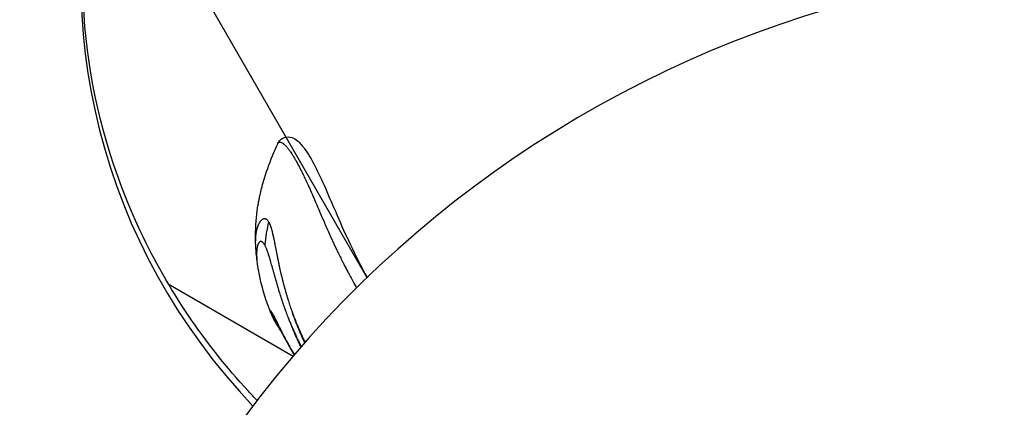
# Model space of a CAD drawing. Units: millimetres. Extents: x -17767 to 14533, y -15884 to -7877.
# Drawn here: x -13999 to -13890, y -13347 to -13304 of the extents above; entities that cross this region are included whole.
import ezdxf

# ---------------------------------------------------------------- set-up
doc = ezdxf.new("R2010")
doc.units = ezdxf.units.MM
doc.header["$MEASUREMENT"] = 0

msp = doc.modelspace()

# ---------------------------------------------------------------- linework, layer by layer
for p, q in [((-13960.388, -13332.426), (-14113.792, -13066.759)), ((-13982.481, -13333.095), (-13968.587, -13341.117))]:
    msp.add_line(p, q)
msp.add_arc((-13873.664, -13422.447), 125, 75.51607, 44.4908)
for centre, major_axis, ratio, start_param, end_param in [((-13924.053, -13301.973), (-59.583, 34.4), 0.9607792, 0.2331793, 1.2742351), ((-13962.585, -13328.137), (-3.26, -13.037), 0.6659087, -1.5515248, -1.3566761)]:
    msp.add_ellipse(centre, major_axis=major_axis, ratio=ratio, start_param=start_param, end_param=end_param)
for points, knots in [([(-13992.888, -13384.89), (-13997.139, -13381.435), (-14001.14, -13377.677), (-14012.667, -13365.169), (-14019.174, -13355.499), (-14028.916, -13334.687), (-14032.148, -13323.545), (-14034.973, -13300.859), (-14034.563, -13289.318), (-14030.096, -13266.994), (-14026.038, -13256.216), (-14020.355, -13246.372)], [3.3067956, 3.3067956, 3.3067956, 3.3067956, 3.4557519, 3.4557519, 3.7699112, 3.7699112, 4.0840704, 4.0840704, 4.3982297, 4.3982297, 4.712389, 4.712389, 4.712389, 4.712389]), ([(-13972.602, -13346.052), (-13972.928, -13345.713), (-13973.251, -13345.372), (-13978.474, -13339.727), (-13982.533, -13333.715), (-13988.59, -13320.874), (-13990.582, -13314.047), (-13992.339, -13300.278), (-13992.105, -13293.339), (-13990.468, -13285.024), (-13990.079, -13283.397), (-13989.627, -13281.79)], [3.4332727, 3.4332727, 3.4332727, 3.4332727, 3.4536472, 3.4536472, 3.7668923, 3.7668923, 4.0810516, 4.0810516, 4.3952109, 4.3952109, 4.4726063, 4.4726063, 4.4726063, 4.4726063]), ([(-13970.324, -13317.557), (-13970.258, -13317.414), (-13970.159, -13317.261), (-13969.893, -13317.014), (-13969.732, -13316.916), (-13969.278, -13316.769), (-13968.983, -13316.791), (-13968.496, -13316.948), (-13968.296, -13317.081), (-13967.836, -13317.472), (-13967.595, -13317.763), (-13966.968, -13318.623), (-13966.572, -13319.288), (-13965.797, -13320.802), (-13965.419, -13321.606), (-13964.608, -13323.423), (-13964.171, -13324.457), (-13963.246, -13326.581), (-13962.756, -13327.677), (-13961.66, -13329.985), (-13961.045, -13331.204), (-13960.379, -13332.416)], [0, 0, 0, 0, 1.3471618, 1.3471618, 2.5383908, 2.5383908, 4.4060459, 4.4060459, 6.3890931, 6.3890931, 9.6084015, 9.6084015, 14.1196779, 14.1196779, 18.0767786, 18.0767786, 22.1189578, 22.1189578, 26.0978416, 26.0978416, 30.4174847, 30.4174847, 30.4174847, 30.4174847]), ([(-13972.771, -13328.373), (-13972.785, -13327.797), (-13972.775, -13327.215), (-13972.72, -13326.115), (-13972.676, -13325.574), (-13972.588, -13324.887), (-13972.559, -13324.69), (-13972.503, -13324.354), (-13972.478, -13324.214), (-13972.445, -13324.036), (-13972.437, -13323.999), (-13972.418, -13323.9), (-13972.407, -13323.843), (-13972.384, -13323.729), (-13972.373, -13323.672), (-13972.325, -13323.441), (-13972.286, -13323.26), (-13972.189, -13322.832), (-13972.129, -13322.584), (-13971.979, -13322.014), (-13971.888, -13321.691), (-13971.496, -13320.412), (-13971.143, -13319.463), (-13970.613, -13318.208), (-13970.47, -13317.882), (-13970.324, -13317.557)], [0.1229056, 0.1229056, 0.1229056, 0.1229056, 1.8591375, 1.8591375, 3.4297568, 3.4297568, 4.0697094, 4.0697094, 4.498674, 4.498674, 4.6120109, 4.6120109, 4.8065301, 4.8065301, 4.9919545, 4.9919545, 5.5517027, 5.5517027, 6.3144064, 6.3144064, 7.3199117, 7.3199117, 10.3412775, 10.3412775, 11.411724, 11.411724, 11.411724, 11.411724]), ([(-13970.324, -13317.557), (-13970.308, -13317.524), (-13970.29, -13317.494), (-13970.26, -13317.459), (-13970.252, -13317.451), (-13970.209, -13317.412), (-13970.17, -13317.391), (-13970.118, -13317.38), (-13970.112, -13317.379), (-13970.063, -13317.373), (-13970.015, -13317.377), (-13969.947, -13317.396), (-13969.933, -13317.401), (-13969.864, -13317.427), (-13969.805, -13317.458), (-13969.733, -13317.507), (-13969.725, -13317.512), (-13969.654, -13317.562), (-13969.587, -13317.621), (-13969.488, -13317.718), (-13969.458, -13317.749), (-13969.393, -13317.82), (-13969.357, -13317.86), (-13969.258, -13317.976), (-13969.195, -13318.056), (-13969.068, -13318.224), (-13969.006, -13318.311), (-13968.931, -13318.418), (-13968.921, -13318.434), (-13968.859, -13318.524), (-13968.807, -13318.602), (-13968.693, -13318.778), (-13968.63, -13318.878), (-13968.503, -13319.087), (-13968.438, -13319.196), (-13968.307, -13319.423), (-13968.24, -13319.542), (-13968.102, -13319.792), (-13968.032, -13319.923), (-13967.899, -13320.175), (-13967.837, -13320.294), (-13967.761, -13320.442), (-13967.748, -13320.468), (-13967.655, -13320.651), (-13967.574, -13320.812), (-13967.405, -13321.156), (-13967.317, -13321.34), (-13967.175, -13321.639), (-13967.123, -13321.752), (-13967.024, -13321.964), (-13966.979, -13322.064), (-13966.823, -13322.408), (-13966.71, -13322.661), (-13966.582, -13322.955), (-13966.568, -13322.987), (-13966.436, -13323.292), (-13966.315, -13323.572), (-13966.157, -13323.939), (-13966.123, -13324.019), (-13965.957, -13324.404), (-13965.824, -13324.714), (-13965.669, -13325.073), (-13965.65, -13325.117), (-13965.48, -13325.513), (-13965.325, -13325.87), (-13965.125, -13326.329), (-13965.083, -13326.426), (-13964.924, -13326.788), (-13964.806, -13327.054), (-13964.522, -13327.688), (-13964.354, -13328.057), (-13964.178, -13328.437), (-13964.173, -13328.447), (-13964.002, -13328.816), (-13963.832, -13329.177), (-13963.479, -13329.909), (-13963.297, -13330.28), (-13963.046, -13330.779), (-13962.981, -13330.907), (-13962.792, -13331.277), (-13962.667, -13331.52), (-13962.345, -13332.135), (-13962.145, -13332.504), (-13961.814, -13333.097), (-13961.685, -13333.328), (-13961.554, -13333.563)], [-9.9103762, -9.9103762, -9.9103762, -9.9103762, -9.8159911, -9.8159911, -9.7808824, -9.7808824, -9.6504689, -9.6504689, -9.6341371, -9.6341371, -9.517019, -9.517019, -9.4858396, -9.4858396, -9.374195, -9.374195, -9.3612392, -9.3612392, -9.2529963, -9.2529963, -9.2080456, -9.2080456, -9.155247, -9.155247, -9.0656435, -9.0656435, -8.98129, -8.98129, -8.9675033, -8.9675033, -8.9010358, -8.9010358, -8.8237516, -8.8237516, -8.7480353, -8.7480353, -8.672347, -8.672347, -8.5950483, -8.5950483, -8.5285691, -8.5285691, -8.5147497, -8.5147497, -8.4304052, -8.4304052, -8.3405567, -8.3405567, -8.288015, -8.288015, -8.2431009, -8.2431009, -8.1348301, -8.1348301, -8.1218812, -8.1218812, -8.0102282, -8.0102282, -7.9790442, -7.9790442, -7.8619371, -7.8619371, -7.845598, -7.845598, -7.7151852, -7.7151852, -7.6800744, -7.6800744, -7.5850109, -7.5850109, -7.4549536, -7.4549536, -7.4514041, -7.4514041, -7.3253135, -7.3253135, -7.1963161, -7.1963161, -7.1519286, -7.1519286, -7.0678774, -7.0678774, -6.9395389, -6.9395389, -6.8594756, -6.8594756, -6.8594756, -6.8594756]), ([(-13972.769, -13328.224), (-13972.769, -13328.202), (-13972.768, -13328.179), (-13972.767, -13328.149), (-13972.767, -13328.141), (-13972.766, -13328.113), (-13972.765, -13328.093), (-13972.764, -13328.059), (-13972.763, -13328.045), (-13972.762, -13328.023), (-13972.762, -13328.016), (-13972.761, -13328.005), (-13972.761, -13328.002), (-13972.761, -13327.995), (-13972.76, -13327.99), (-13972.758, -13327.943), (-13972.755, -13327.895), (-13972.748, -13327.815), (-13972.745, -13327.787), (-13972.741, -13327.744), (-13972.74, -13327.729), (-13972.738, -13327.707), (-13972.737, -13327.699), (-13972.735, -13327.688), (-13972.735, -13327.682), (-13972.734, -13327.676), (-13972.734, -13327.673), (-13972.734, -13327.672), (-13972.729, -13327.63), (-13972.725, -13327.596), (-13972.715, -13327.52), (-13972.709, -13327.482), (-13972.701, -13327.427), (-13972.698, -13327.408), (-13972.694, -13327.386), (-13972.693, -13327.38), (-13972.692, -13327.373), (-13972.692, -13327.371), (-13972.691, -13327.368), (-13972.691, -13327.367), (-13972.691, -13327.366), (-13972.691, -13327.366), (-13972.691, -13327.365), (-13972.691, -13327.365), (-13972.691, -13327.365), (-13972.691, -13327.365), (-13972.68, -13327.306), (-13972.67, -13327.252), (-13972.654, -13327.179), (-13972.649, -13327.156), (-13972.641, -13327.124), (-13972.639, -13327.114), (-13972.635, -13327.098), (-13972.634, -13327.093), (-13972.632, -13327.086), (-13972.631, -13327.083), (-13972.63, -13327.079), (-13972.63, -13327.077), (-13972.626, -13327.063), (-13972.623, -13327.053), (-13972.617, -13327.029), (-13972.613, -13327.015), (-13972.606, -13326.99), (-13972.603, -13326.978), (-13972.596, -13326.955), (-13972.593, -13326.944), (-13972.582, -13326.908), (-13972.575, -13326.885), (-13972.563, -13326.851), (-13972.56, -13326.84), (-13972.554, -13326.823), (-13972.552, -13326.817), (-13972.549, -13326.809), (-13972.548, -13326.806), (-13972.546, -13326.8), (-13972.545, -13326.798), (-13972.535, -13326.768), (-13972.526, -13326.743), (-13972.513, -13326.71), (-13972.509, -13326.699), (-13972.503, -13326.684), (-13972.501, -13326.679), (-13972.499, -13326.672), (-13972.498, -13326.669), (-13972.496, -13326.665), (-13972.495, -13326.663), (-13972.485, -13326.638), (-13972.476, -13326.616), (-13972.462, -13326.583), (-13972.457, -13326.571), (-13972.448, -13326.55), (-13972.444, -13326.54), (-13972.422, -13326.492), (-13972.403, -13326.453), (-13972.374, -13326.395), (-13972.364, -13326.376), (-13972.348, -13326.347), (-13972.343, -13326.338), (-13972.332, -13326.319), (-13972.327, -13326.311), (-13972.293, -13326.252), (-13972.263, -13326.208), (-13972.216, -13326.143), (-13972.198, -13326.121), (-13972.156, -13326.071), (-13972.132, -13326.045), (-13972.096, -13326.01), (-13972.084, -13325.999), (-13972.066, -13325.984), (-13972.059, -13325.979), (-13972.05, -13325.972), (-13972.046, -13325.968), (-13972.041, -13325.965), (-13972.038, -13325.962), (-13972.037, -13325.961), (-13972.011, -13325.942), (-13971.987, -13325.926), (-13971.929, -13325.894), (-13971.895, -13325.88), (-13971.833, -13325.864), (-13971.804, -13325.861), (-13971.762, -13325.861), (-13971.748, -13325.862), (-13971.727, -13325.865), (-13971.72, -13325.866), (-13971.709, -13325.868), (-13971.706, -13325.869), (-13971.699, -13325.871), (-13971.696, -13325.871), (-13971.678, -13325.876), (-13971.665, -13325.881), (-13971.634, -13325.894), (-13971.617, -13325.902), (-13971.584, -13325.922), (-13971.569, -13325.932), (-13971.546, -13325.95), (-13971.539, -13325.956), (-13971.524, -13325.968), (-13971.516, -13325.975), (-13971.446, -13326.041), (-13971.385, -13326.119), (-13971.328, -13326.218)], [0.20587163, 0.20587163, 0.20587163, 0.20587163, 0.21875, 0.21875, 0.22321417, 0.22321417, 0.234375, 0.234375, 0.2421875, 0.2421875, 0.24609375, 0.24609375, 0.24804687, 0.24804687, 0.25, 0.25, 0.28125, 0.28125, 0.296875, 0.296875, 0.3046875, 0.3046875, 0.30859375, 0.30859375, 0.31054687, 0.31152344, 0.31152344, 0.3125, 0.3125, 0.32500414, 0.32500414, 0.34375, 0.34375, 0.359375, 0.359375, 0.3671875, 0.3671875, 0.37109375, 0.37109375, 0.37304687, 0.37304687, 0.37402344, 0.37402344, 0.37451172, 0.37451172, 0.375, 0.375, 0.40625, 0.40625, 0.421875, 0.421875, 0.4296875, 0.4296875, 0.43359375, 0.43359375, 0.43554687, 0.43554687, 0.4375, 0.4375, 0.44429457, 0.44429457, 0.453125, 0.453125, 0.4609375, 0.4609375, 0.46875, 0.46875, 0.484375, 0.484375, 0.4921875, 0.4921875, 0.49609375, 0.49609375, 0.49804687, 0.49804687, 0.5, 0.5, 0.515625, 0.515625, 0.5234375, 0.5234375, 0.52734375, 0.52734375, 0.52929687, 0.52929687, 0.53125, 0.53125, 0.546875, 0.546875, 0.55543787, 0.55543787, 0.5625, 0.5625, 0.59375, 0.59375, 0.609375, 0.609375, 0.6171875, 0.6171875, 0.625, 0.625, 0.66396255, 0.66396255, 0.6875, 0.6875, 0.71875, 0.71875, 0.734375, 0.734375, 0.7421875, 0.7421875, 0.74609375, 0.74804687, 0.74804687, 0.75, 0.75, 0.77583897, 0.77583897, 0.8125, 0.8125, 0.84375, 0.84375, 0.859375, 0.859375, 0.8671875, 0.8671875, 0.87109375, 0.87109375, 0.875, 0.875, 0.8886369, 0.8886369, 0.90625, 0.90625, 0.921875, 0.921875, 0.9296875, 0.9296875, 0.9375, 0.9375, 1, 1, 1, 1]), ([(-13971.328, -13326.218), (-13971.31, -13326.25), (-13971.292, -13326.284), (-13971.274, -13326.32), (-13971.264, -13326.341), (-13971.254, -13326.362), (-13971.244, -13326.384), (-13971.23, -13326.414), (-13971.216, -13326.446), (-13971.202, -13326.48), (-13971.195, -13326.496), (-13971.188, -13326.513), (-13971.181, -13326.531), (-13971.177, -13326.542), (-13971.173, -13326.553), (-13971.168, -13326.564), (-13971.167, -13326.567), (-13971.167, -13326.569), (-13971.166, -13326.571), (-13971.164, -13326.574), (-13971.163, -13326.578), (-13971.162, -13326.581), (-13971.16, -13326.587), (-13971.157, -13326.593), (-13971.155, -13326.599), (-13971.138, -13326.645), (-13971.121, -13326.694), (-13971.104, -13326.744), (-13971.097, -13326.764), (-13971.09, -13326.785), (-13971.083, -13326.806), (-13971.07, -13326.845), (-13971.058, -13326.886), (-13971.045, -13326.927), (-13971.043, -13326.934), (-13971.041, -13326.94), (-13971.039, -13326.947), (-13971.035, -13326.961), (-13971.03, -13326.976), (-13971.026, -13326.99), (-13971.025, -13326.993), (-13971.025, -13326.996), (-13971.024, -13326.999), (-13971.021, -13327.007), (-13971.019, -13327.015), (-13971.017, -13327.023), (-13971.015, -13327.031), (-13971.012, -13327.039), (-13971.01, -13327.047), (-13971.009, -13327.05), (-13971.008, -13327.053), (-13971.008, -13327.055), (-13970.984, -13327.137), (-13970.961, -13327.223), (-13970.938, -13327.314), (-13970.933, -13327.335), (-13970.928, -13327.356), (-13970.922, -13327.377), (-13970.912, -13327.419), (-13970.902, -13327.461), (-13970.892, -13327.505), (-13970.886, -13327.528), (-13970.88, -13327.552), (-13970.875, -13327.576), (-13970.856, -13327.656), (-13970.838, -13327.738), (-13970.819, -13327.824), (-13970.815, -13327.84), (-13970.812, -13327.857), (-13970.808, -13327.874), (-13970.803, -13327.895), (-13970.799, -13327.916), (-13970.794, -13327.937), (-13970.788, -13327.969), (-13970.781, -13328), (-13970.774, -13328.032), (-13970.773, -13328.037), (-13970.772, -13328.041), (-13970.771, -13328.045), (-13970.767, -13328.068), (-13970.762, -13328.091), (-13970.757, -13328.114), (-13970.754, -13328.128), (-13970.751, -13328.141), (-13970.748, -13328.155), (-13970.747, -13328.162), (-13970.745, -13328.169), (-13970.744, -13328.176), (-13970.743, -13328.183), (-13970.741, -13328.191), (-13970.74, -13328.197), (-13970.734, -13328.226), (-13970.728, -13328.254), (-13970.722, -13328.284), (-13970.703, -13328.377), (-13970.683, -13328.475), (-13970.663, -13328.575), (-13970.662, -13328.583), (-13970.66, -13328.59), (-13970.659, -13328.597), (-13970.647, -13328.66), (-13970.634, -13328.723), (-13970.621, -13328.789), (-13970.604, -13328.873), (-13970.587, -13328.96), (-13970.57, -13329.05), (-13970.566, -13329.072), (-13970.561, -13329.094), (-13970.557, -13329.116), (-13970.546, -13329.173), (-13970.535, -13329.23), (-13970.523, -13329.288), (-13970.521, -13329.299), (-13970.519, -13329.311), (-13970.517, -13329.322), (-13970.513, -13329.34), (-13970.509, -13329.358), (-13970.506, -13329.376), (-13970.503, -13329.389), (-13970.501, -13329.402), (-13970.498, -13329.415), (-13970.497, -13329.42), (-13970.496, -13329.425), (-13970.495, -13329.431), (-13970.493, -13329.443), (-13970.49, -13329.455), (-13970.488, -13329.466), (-13970.466, -13329.579), (-13970.444, -13329.691), (-13970.422, -13329.801), (-13970.411, -13329.856), (-13970.401, -13329.91), (-13970.39, -13329.963), (-13970.383, -13329.997), (-13970.377, -13330.03), (-13970.37, -13330.063), (-13970.367, -13330.083), (-13970.363, -13330.102), (-13970.359, -13330.122), (-13970.353, -13330.154), (-13970.346, -13330.185), (-13970.34, -13330.217), (-13970.338, -13330.229), (-13970.336, -13330.241), (-13970.333, -13330.253), (-13970.32, -13330.319), (-13970.307, -13330.386), (-13970.294, -13330.453), (-13970.292, -13330.462), (-13970.29, -13330.472), (-13970.288, -13330.482), (-13970.287, -13330.49), (-13970.285, -13330.497), (-13970.284, -13330.505), (-13970.276, -13330.543), (-13970.269, -13330.581), (-13970.261, -13330.62), (-13970.254, -13330.657), (-13970.246, -13330.696), (-13970.239, -13330.734), (-13970.235, -13330.752), (-13970.231, -13330.77), (-13970.228, -13330.788), (-13970.217, -13330.843), (-13970.206, -13330.899), (-13970.195, -13330.955), (-13970.189, -13330.983), (-13970.183, -13331.011), (-13970.177, -13331.039), (-13970.174, -13331.053), (-13970.171, -13331.067), (-13970.169, -13331.081), (-13970.166, -13331.093), (-13970.164, -13331.103), (-13970.161, -13331.116), (-13970.157, -13331.134), (-13970.153, -13331.155), (-13970.149, -13331.174), (-13970.148, -13331.181), (-13970.146, -13331.189), (-13970.144, -13331.196), (-13970.137, -13331.229), (-13970.13, -13331.262), (-13970.124, -13331.293), (-13970.117, -13331.324), (-13970.11, -13331.353), (-13970.104, -13331.382), (-13970.102, -13331.392), (-13970.1, -13331.401), (-13970.098, -13331.41), (-13970.094, -13331.426), (-13970.091, -13331.441), (-13970.088, -13331.455), (-13970.078, -13331.502), (-13970.067, -13331.549), (-13970.055, -13331.599), (-13970.052, -13331.614), (-13970.049, -13331.628), (-13970.045, -13331.643), (-13970.036, -13331.682), (-13970.027, -13331.722), (-13970.017, -13331.763), (-13970.004, -13331.819), (-13969.99, -13331.877), (-13969.976, -13331.938), (-13969.968, -13331.969), (-13969.961, -13332), (-13969.953, -13332.032), (-13969.949, -13332.048), (-13969.945, -13332.064), (-13969.941, -13332.08), (-13969.939, -13332.088), (-13969.937, -13332.096), (-13969.935, -13332.105), (-13969.934, -13332.109), (-13969.933, -13332.113), (-13969.932, -13332.117), (-13969.931, -13332.121), (-13969.93, -13332.127), (-13969.929, -13332.129), (-13969.927, -13332.136), (-13969.927, -13332.138), (-13969.926, -13332.144), (-13969.923, -13332.153), (-13969.92, -13332.165), (-13969.917, -13332.179), (-13969.911, -13332.202), (-13969.904, -13332.231), (-13969.895, -13332.267), (-13969.889, -13332.289), (-13969.883, -13332.315), (-13969.876, -13332.343), (-13969.865, -13332.387), (-13969.852, -13332.437), (-13969.838, -13332.493), (-13969.834, -13332.508), (-13969.83, -13332.524), (-13969.826, -13332.54), (-13969.821, -13332.562), (-13969.815, -13332.584), (-13969.809, -13332.608), (-13969.805, -13332.626), (-13969.8, -13332.644), (-13969.795, -13332.662), (-13969.79, -13332.684), (-13969.784, -13332.706), (-13969.778, -13332.729), (-13969.775, -13332.741), (-13969.772, -13332.753), (-13969.769, -13332.764), (-13969.768, -13332.77), (-13969.766, -13332.776), (-13969.764, -13332.782), (-13969.763, -13332.788), (-13969.761, -13332.796), (-13969.76, -13332.801), (-13969.744, -13332.862), (-13969.729, -13332.921), (-13969.714, -13332.978), (-13969.712, -13332.986), (-13969.71, -13332.993), (-13969.708, -13333), (-13969.693, -13333.058), (-13969.678, -13333.114), (-13969.664, -13333.168), (-13969.649, -13333.224), (-13969.635, -13333.277), (-13969.621, -13333.328), (-13969.614, -13333.354), (-13969.608, -13333.378), (-13969.601, -13333.402), (-13969.599, -13333.41), (-13969.597, -13333.418), (-13969.595, -13333.425), (-13969.594, -13333.429), (-13969.593, -13333.434), (-13969.592, -13333.438), (-13969.59, -13333.444), (-13969.588, -13333.45), (-13969.587, -13333.455), (-13969.585, -13333.461), (-13969.584, -13333.465), (-13969.582, -13333.473), (-13969.578, -13333.488), (-13969.574, -13333.503), (-13969.57, -13333.518), (-13969.568, -13333.524), (-13969.566, -13333.531), (-13969.565, -13333.537), (-13969.545, -13333.609), (-13969.525, -13333.68), (-13969.506, -13333.749), (-13969.501, -13333.769), (-13969.495, -13333.788), (-13969.49, -13333.808), (-13969.489, -13333.812), (-13969.487, -13333.817), (-13969.486, -13333.822), (-13969.473, -13333.868), (-13969.46, -13333.914), (-13969.447, -13333.959), (-13969.445, -13333.968), (-13969.442, -13333.977), (-13969.439, -13333.987), (-13969.432, -13334.013), (-13969.424, -13334.04), (-13969.417, -13334.066), (-13969.41, -13334.088), (-13969.404, -13334.109), (-13969.398, -13334.132), (-13969.396, -13334.136), (-13969.395, -13334.14), (-13969.394, -13334.144), (-13969.363, -13334.251), (-13969.331, -13334.361), (-13969.297, -13334.472), (-13969.28, -13334.528), (-13969.263, -13334.584), (-13969.246, -13334.641), (-13969.237, -13334.669), (-13969.229, -13334.698), (-13969.22, -13334.726), (-13969.215, -13334.741), (-13969.211, -13334.755), (-13969.206, -13334.769), (-13969.204, -13334.776), (-13969.202, -13334.784), (-13969.2, -13334.791), (-13969.197, -13334.798), (-13969.195, -13334.806), (-13969.193, -13334.812), (-13969.173, -13334.874), (-13969.154, -13334.938), (-13969.133, -13335.002), (-13969.104, -13335.093), (-13969.074, -13335.186), (-13969.042, -13335.282), (-13969.012, -13335.376), (-13968.98, -13335.472), (-13968.946, -13335.57), (-13968.914, -13335.665), (-13968.881, -13335.762), (-13968.846, -13335.861), (-13968.815, -13335.952), (-13968.782, -13336.044), (-13968.748, -13336.139)], [0, 0, 0, 0, 0.02001941, 0.02001941, 0.02001941, 0.03125, 0.03125, 0.03125, 0.046875, 0.046875, 0.046875, 0.0546875, 0.0546875, 0.0546875, 0.05960804, 0.05960804, 0.05960804, 0.06056372, 0.06056372, 0.06056372, 0.06206124, 0.06206124, 0.06206124, 0.06473519, 0.06473519, 0.06473519, 0.085366, 0.085366, 0.085366, 0.09375, 0.09375, 0.09375, 0.109375, 0.109375, 0.109375, 0.1118243, 0.1118243, 0.1118243, 0.1171875, 0.1171875, 0.1171875, 0.11820054, 0.11820054, 0.11820054, 0.12109375, 0.12109375, 0.12109375, 0.12394953, 0.12394953, 0.12394953, 0.125, 0.125, 0.125, 0.1574728, 0.1574728, 0.1574728, 0.16501947, 0.16501947, 0.16501947, 0.17958206, 0.17958206, 0.17958206, 0.1875, 0.1875, 0.1875, 0.21367312, 0.21367312, 0.21367312, 0.21875, 0.21875, 0.21875, 0.22508489, 0.22508489, 0.22508489, 0.234375, 0.234375, 0.234375, 0.23561976, 0.23561976, 0.23561976, 0.2421875, 0.2421875, 0.2421875, 0.24609375, 0.24609375, 0.24609375, 0.24804687, 0.24804687, 0.24804687, 0.25, 0.25, 0.25, 0.25970535, 0.25970535, 0.25970535, 0.29093397, 0.29093397, 0.29093397, 0.29317023, 0.29317023, 0.29317023, 0.3125, 0.3125, 0.3125, 0.33757863, 0.33757863, 0.33757863, 0.34375, 0.34375, 0.34375, 0.359375, 0.359375, 0.359375, 0.36238256, 0.36238256, 0.36238256, 0.3671875, 0.3671875, 0.3671875, 0.37052283, 0.37052283, 0.37052283, 0.3718716, 0.3718716, 0.3718716, 0.375, 0.375, 0.375, 0.40625, 0.40625, 0.40625, 0.421875, 0.421875, 0.421875, 0.43174036, 0.43174036, 0.43174036, 0.4375, 0.4375, 0.4375, 0.44647864, 0.44647864, 0.44647864, 0.44989329, 0.44989329, 0.44989329, 0.46875, 0.46875, 0.46875, 0.47148025, 0.47148025, 0.47148025, 0.47365748, 0.47365748, 0.47365748, 0.484375, 0.484375, 0.484375, 0.49489406, 0.49489406, 0.49489406, 0.49996197, 0.49996197, 0.49996197, 0.515625, 0.515625, 0.515625, 0.5234375, 0.5234375, 0.5234375, 0.52734375, 0.52734375, 0.52734375, 0.53055346, 0.53055346, 0.53055346, 0.53551372, 0.53551372, 0.53551372, 0.53746151, 0.53746151, 0.53746151, 0.54621621, 0.54621621, 0.54621621, 0.5546875, 0.5546875, 0.5546875, 0.55746768, 0.55746768, 0.55746768, 0.56208215, 0.56208215, 0.56208215, 0.57767845, 0.57767845, 0.57767845, 0.58217855, 0.58217855, 0.58217855, 0.59375, 0.59375, 0.59375, 0.609375, 0.609375, 0.609375, 0.6171875, 0.6171875, 0.6171875, 0.62109375, 0.62109375, 0.62109375, 0.62304687, 0.62304687, 0.62304687, 0.62402344, 0.62402344, 0.62402344, 0.62493875, 0.62493875, 0.62493875, 0.62898079, 0.62898079, 0.62898079, 0.636164, 0.636164, 0.636164, 0.64834811, 0.64834811, 0.64834811, 0.65625, 0.65625, 0.65625, 0.66859325, 0.66859325, 0.66859325, 0.671875, 0.671875, 0.671875, 0.67633892, 0.67633892, 0.67633892, 0.6796875, 0.6796875, 0.6796875, 0.68359375, 0.68359375, 0.68359375, 0.68554687, 0.68554687, 0.68554687, 0.68652344, 0.68652344, 0.68652344, 0.6875, 0.6875, 0.6875, 0.7019918, 0.7019918, 0.7019918, 0.70383505, 0.70383505, 0.70383505, 0.71875, 0.71875, 0.71875, 0.734375, 0.734375, 0.734375, 0.7421875, 0.7421875, 0.7421875, 0.74465497, 0.74465497, 0.74465497, 0.74609375, 0.74609375, 0.74609375, 0.74804687, 0.74804687, 0.74804687, 0.75, 0.75, 0.75, 0.75394494, 0.75394494, 0.75394494, 0.75560378, 0.75560378, 0.75560378, 0.77453253, 0.77453253, 0.77453253, 0.77990227, 0.77990227, 0.77990227, 0.78125, 0.78125, 0.78125, 0.79417358, 0.79417358, 0.79417358, 0.796875, 0.796875, 0.796875, 0.8046875, 0.8046875, 0.8046875, 0.81132837, 0.81132837, 0.81132837, 0.8125, 0.8125, 0.8125, 0.84375, 0.84375, 0.84375, 0.859375, 0.859375, 0.859375, 0.8671875, 0.8671875, 0.8671875, 0.87109375, 0.87109375, 0.87109375, 0.87304687, 0.87304687, 0.87304687, 0.875, 0.875, 0.875, 0.89476167, 0.89476167, 0.89476167, 0.92267448, 0.92267448, 0.92267448, 0.94987349, 0.94987349, 0.94987349, 0.97610908, 0.97610908, 0.97610908, 1, 1, 1, 1]), ([(-13972.62, -13330.43), (-13972.665, -13330.113), (-13972.704, -13329.784), (-13972.762, -13329.044), (-13972.776, -13328.638), (-13972.769, -13328.224)], [0.1233817, 0.1233817, 0.1233817, 0.1233817, 1.1983988, 1.1983988, 2.4436513, 2.4436513, 2.4436513, 2.4436513]), ([(-13971.761, -13328.786), (-13971.808, -13328.705), (-13971.854, -13328.638), (-13971.921, -13328.558), (-13971.944, -13328.534), (-13971.971, -13328.509), (-13971.976, -13328.505), (-13971.987, -13328.495), (-13971.993, -13328.49), (-13972.005, -13328.481), (-13972.011, -13328.477), (-13972.022, -13328.469), (-13972.028, -13328.465), (-13972.053, -13328.449), (-13972.073, -13328.438), (-13972.104, -13328.427), (-13972.114, -13328.423), (-13972.129, -13328.419), (-13972.135, -13328.418), (-13972.142, -13328.417), (-13972.145, -13328.416), (-13972.15, -13328.415), (-13972.153, -13328.415), (-13972.163, -13328.414), (-13972.171, -13328.413), (-13972.188, -13328.413), (-13972.199, -13328.413), (-13972.218, -13328.416), (-13972.227, -13328.418), (-13972.242, -13328.421), (-13972.246, -13328.423), (-13972.254, -13328.425), (-13972.256, -13328.426), (-13972.26, -13328.427), (-13972.261, -13328.428), (-13972.263, -13328.428), (-13972.265, -13328.429), (-13972.279, -13328.435), (-13972.294, -13328.442), (-13972.318, -13328.458), (-13972.327, -13328.464), (-13972.338, -13328.473), (-13972.341, -13328.475), (-13972.345, -13328.479), (-13972.347, -13328.481), (-13972.351, -13328.484), (-13972.353, -13328.486), (-13972.357, -13328.49), (-13972.36, -13328.493), (-13972.377, -13328.51), (-13972.392, -13328.526), (-13972.412, -13328.553), (-13972.419, -13328.562), (-13972.429, -13328.576), (-13972.432, -13328.581), (-13972.438, -13328.591), (-13972.441, -13328.595), (-13972.454, -13328.617), (-13972.464, -13328.635), (-13972.488, -13328.682), (-13972.502, -13328.712), (-13972.525, -13328.771), (-13972.535, -13328.798), (-13972.548, -13328.84), (-13972.553, -13328.854), (-13972.559, -13328.875), (-13972.562, -13328.882), (-13972.566, -13328.897), (-13972.568, -13328.903), (-13972.588, -13328.975), (-13972.603, -13329.043), (-13972.623, -13329.151), (-13972.629, -13329.191), (-13972.639, -13329.26), (-13972.643, -13329.289), (-13972.654, -13329.389), (-13972.66, -13329.463), (-13972.665, -13329.558), (-13972.665, -13329.575), (-13972.667, -13329.615), (-13972.667, -13329.637), (-13972.668, -13329.68), (-13972.669, -13329.701), (-13972.669, -13329.732), (-13972.669, -13329.743), (-13972.669, -13329.758), (-13972.669, -13329.764), (-13972.668, -13329.774), (-13972.668, -13329.78), (-13972.668, -13329.848), (-13972.666, -13329.914), (-13972.661, -13329.997), (-13972.66, -13330.011), (-13972.657, -13330.067), (-13972.654, -13330.11), (-13972.648, -13330.177), (-13972.646, -13330.2), (-13972.642, -13330.234), (-13972.641, -13330.246), (-13972.639, -13330.269), (-13972.637, -13330.282), (-13972.635, -13330.305), (-13972.633, -13330.318), (-13972.632, -13330.33)], [0, 0, 0, 0, 0.0625, 0.0625, 0.09375, 0.09375, 0.10052161, 0.10052161, 0.109375, 0.109375, 0.1171875, 0.1171875, 0.125, 0.125, 0.15625, 0.15625, 0.171875, 0.171875, 0.1796875, 0.1796875, 0.18359375, 0.18359375, 0.1875, 0.1875, 0.20128263, 0.20128263, 0.21875, 0.21875, 0.234375, 0.234375, 0.2421875, 0.2421875, 0.24609375, 0.24609375, 0.24804687, 0.24804687, 0.25, 0.25, 0.28125, 0.28125, 0.296875, 0.296875, 0.3019845, 0.3019845, 0.3046875, 0.3046875, 0.30859375, 0.30859375, 0.3125, 0.3125, 0.34375, 0.34375, 0.359375, 0.359375, 0.3671875, 0.3671875, 0.375, 0.375, 0.39932383, 0.39932383, 0.4375, 0.4375, 0.46875, 0.46875, 0.484375, 0.484375, 0.4921875, 0.4921875, 0.5, 0.5, 0.5625, 0.5625, 0.59893951, 0.59893951, 0.625, 0.625, 0.6875, 0.6875, 0.70141516, 0.70141516, 0.71875, 0.71875, 0.734375, 0.734375, 0.7421875, 0.7421875, 0.74609375, 0.74609375, 0.75, 0.75, 0.80230781, 0.80230781, 0.8125, 0.8125, 0.84375, 0.84375, 0.859375, 0.859375, 0.8671875, 0.8671875, 0.875, 0.875, 0.88397551, 0.88397551, 0.88397551, 0.88397551]), ([(-13968.961, -13337.32), (-13969.021, -13337.17), (-13969.08, -13337.021), (-13969.137, -13336.871), (-13969.148, -13336.844), (-13969.159, -13336.816), (-13969.169, -13336.788), (-13969.204, -13336.698), (-13969.237, -13336.609), (-13969.271, -13336.519), (-13969.281, -13336.493), (-13969.29, -13336.467), (-13969.3, -13336.441), (-13969.336, -13336.345), (-13969.371, -13336.25), (-13969.405, -13336.156), (-13969.464, -13335.993), (-13969.522, -13335.832), (-13969.579, -13335.671), (-13969.587, -13335.649), (-13969.594, -13335.626), (-13969.602, -13335.604), (-13969.605, -13335.596), (-13969.608, -13335.589), (-13969.61, -13335.581), (-13969.627, -13335.533), (-13969.644, -13335.486), (-13969.66, -13335.439), (-13969.668, -13335.415), (-13969.676, -13335.391), (-13969.685, -13335.367), (-13969.693, -13335.344), (-13969.701, -13335.318), (-13969.71, -13335.292), (-13969.746, -13335.187), (-13969.781, -13335.084), (-13969.815, -13334.983), (-13969.833, -13334.928), (-13969.851, -13334.874), (-13969.869, -13334.821), (-13969.904, -13334.714), (-13969.938, -13334.61), (-13969.971, -13334.507), (-13969.983, -13334.471), (-13969.994, -13334.434), (-13970.006, -13334.398), (-13970.036, -13334.304), (-13970.065, -13334.211), (-13970.093, -13334.12), (-13970.101, -13334.094), (-13970.109, -13334.069), (-13970.117, -13334.042), (-13970.123, -13334.023), (-13970.129, -13334.004), (-13970.135, -13333.983), (-13970.137, -13333.978), (-13970.138, -13333.973), (-13970.14, -13333.969), (-13970.153, -13333.924), (-13970.167, -13333.879), (-13970.18, -13333.834), (-13970.214, -13333.724), (-13970.246, -13333.615), (-13970.278, -13333.507), (-13970.281, -13333.496), (-13970.284, -13333.485), (-13970.288, -13333.474), (-13970.3, -13333.433), (-13970.312, -13333.393), (-13970.323, -13333.352), (-13970.328, -13333.336), (-13970.333, -13333.319), (-13970.338, -13333.303), (-13970.342, -13333.288), (-13970.346, -13333.273), (-13970.351, -13333.257), (-13970.364, -13333.211), (-13970.378, -13333.164), (-13970.391, -13333.117), (-13970.405, -13333.068), (-13970.419, -13333.019), (-13970.433, -13332.97), (-13970.447, -13332.921), (-13970.461, -13332.872), (-13970.475, -13332.823), (-13970.482, -13332.798), (-13970.489, -13332.774), (-13970.496, -13332.749), (-13970.501, -13332.73), (-13970.506, -13332.71), (-13970.512, -13332.692), (-13970.513, -13332.689), (-13970.513, -13332.685), (-13970.514, -13332.682), (-13970.547, -13332.564), (-13970.579, -13332.453), (-13970.611, -13332.336), (-13970.617, -13332.315), (-13970.623, -13332.294), (-13970.629, -13332.273), (-13970.66, -13332.161), (-13970.692, -13332.047), (-13970.724, -13331.932), (-13970.755, -13331.819), (-13970.787, -13331.706), (-13970.819, -13331.592), (-13970.823, -13331.576), (-13970.828, -13331.559), (-13970.833, -13331.543), (-13970.842, -13331.511), (-13970.851, -13331.479), (-13970.86, -13331.447), (-13970.873, -13331.399), (-13970.887, -13331.351), (-13970.9, -13331.304), (-13970.901, -13331.301), (-13970.902, -13331.297), (-13970.903, -13331.294), (-13970.906, -13331.282), (-13970.91, -13331.269), (-13970.913, -13331.257), (-13970.92, -13331.233), (-13970.927, -13331.209), (-13970.934, -13331.185), (-13970.953, -13331.117), (-13970.973, -13331.049), (-13970.992, -13330.982), (-13971.018, -13330.891), (-13971.044, -13330.802), (-13971.07, -13330.714), (-13971.073, -13330.703), (-13971.076, -13330.693), (-13971.079, -13330.682), (-13971.081, -13330.673), (-13971.084, -13330.664), (-13971.087, -13330.654), (-13971.094, -13330.63), (-13971.101, -13330.607), (-13971.108, -13330.583), (-13971.114, -13330.562), (-13971.121, -13330.54), (-13971.127, -13330.519), (-13971.13, -13330.508), (-13971.133, -13330.497), (-13971.136, -13330.487), (-13971.138, -13330.482), (-13971.139, -13330.476), (-13971.141, -13330.471), (-13971.143, -13330.466), (-13971.144, -13330.461), (-13971.146, -13330.455), (-13971.161, -13330.404), (-13971.175, -13330.356), (-13971.189, -13330.31), (-13971.203, -13330.265), (-13971.216, -13330.222), (-13971.229, -13330.18), (-13971.241, -13330.139), (-13971.253, -13330.099), (-13971.265, -13330.061), (-13971.271, -13330.043), (-13971.277, -13330.024), (-13971.282, -13330.006), (-13971.285, -13329.997), (-13971.288, -13329.989), (-13971.291, -13329.98), (-13971.292, -13329.975), (-13971.293, -13329.971), (-13971.295, -13329.967), (-13971.296, -13329.963), (-13971.297, -13329.959), (-13971.299, -13329.954), (-13971.303, -13329.941), (-13971.307, -13329.929), (-13971.311, -13329.916), (-13971.326, -13329.867), (-13971.341, -13329.821), (-13971.356, -13329.775), (-13971.364, -13329.753), (-13971.371, -13329.731), (-13971.378, -13329.71), (-13971.381, -13329.701), (-13971.384, -13329.692), (-13971.387, -13329.683), (-13971.396, -13329.654), (-13971.406, -13329.626), (-13971.415, -13329.599), (-13971.422, -13329.581), (-13971.428, -13329.563), (-13971.434, -13329.546), (-13971.437, -13329.538), (-13971.44, -13329.529), (-13971.443, -13329.521), (-13971.445, -13329.514), (-13971.447, -13329.508), (-13971.45, -13329.501), (-13971.467, -13329.451), (-13971.488, -13329.395), (-13971.507, -13329.345), (-13971.516, -13329.321), (-13971.526, -13329.296), (-13971.535, -13329.273), (-13971.554, -13329.224), (-13971.573, -13329.178), (-13971.591, -13329.134), (-13971.595, -13329.124), (-13971.599, -13329.115), (-13971.604, -13329.106), (-13971.623, -13329.062), (-13971.641, -13329.02), (-13971.66, -13328.98), (-13971.67, -13328.961), (-13971.679, -13328.942), (-13971.688, -13328.923), (-13971.706, -13328.886), (-13971.725, -13328.851), (-13971.743, -13328.818), (-13971.749, -13328.807), (-13971.755, -13328.797), (-13971.761, -13328.786)], [0, 0, 0, 0, 0.0479856, 0.0479856, 0.0479856, 0.0569547, 0.0569547, 0.0569547, 0.0857713, 0.0857713, 0.0857713, 0.0942427, 0.0942427, 0.0942427, 0.125, 0.125, 0.125, 0.1776616, 0.1776616, 0.1776616, 0.1849771, 0.1849771, 0.1849771, 0.1875, 0.1875, 0.1875, 0.203125, 0.203125, 0.203125, 0.2109375, 0.2109375, 0.2109375, 0.21875, 0.21875, 0.21875, 0.25, 0.25, 0.25, 0.2668938, 0.2668938, 0.2668938, 0.3004704, 0.3004704, 0.3004704, 0.3125, 0.3125, 0.3125, 0.34375, 0.34375, 0.34375, 0.3528557, 0.3528557, 0.3528557, 0.359375, 0.359375, 0.359375, 0.3608944, 0.3608944, 0.3608944, 0.375, 0.375, 0.375, 0.4101287, 0.4101287, 0.4101287, 0.4137442, 0.4137442, 0.4137442, 0.427067, 0.427067, 0.427067, 0.432449, 0.432449, 0.432449, 0.4375, 0.4375, 0.4375, 0.4528735, 0.4528735, 0.4528735, 0.46875, 0.46875, 0.46875, 0.484375, 0.484375, 0.484375, 0.4921875, 0.4921875, 0.4921875, 0.4980811, 0.4980811, 0.4980811, 0.4991545, 0.4991545, 0.4991545, 0.5380992, 0.5380992, 0.5380992, 0.5450601, 0.5450601, 0.5450601, 0.5825551, 0.5825551, 0.5825551, 0.6196021, 0.6196021, 0.6196021, 0.625, 0.625, 0.625, 0.6353474, 0.6353474, 0.6353474, 0.6510233, 0.6510233, 0.6510233, 0.6521532, 0.6521532, 0.6521532, 0.65625, 0.65625, 0.65625, 0.664305, 0.664305, 0.664305, 0.6875, 0.6875, 0.6875, 0.71875, 0.71875, 0.71875, 0.7224715, 0.7224715, 0.7224715, 0.7258474, 0.7258474, 0.7258474, 0.734375, 0.734375, 0.734375, 0.7421875, 0.7421875, 0.7421875, 0.7460937, 0.7460937, 0.7460937, 0.7480469, 0.7480469, 0.7480469, 0.75, 0.75, 0.75, 0.7656944, 0.7656944, 0.7656944, 0.78125, 0.78125, 0.78125, 0.796875, 0.796875, 0.796875, 0.8046875, 0.8046875, 0.8046875, 0.8085937, 0.8085937, 0.8085937, 0.8105469, 0.8105469, 0.8105469, 0.8125, 0.8125, 0.8125, 0.8170866, 0.8170866, 0.8170866, 0.834939, 0.834939, 0.834939, 0.84375, 0.84375, 0.84375, 0.8473835, 0.8473835, 0.8473835, 0.859375, 0.859375, 0.859375, 0.8671875, 0.8671875, 0.8671875, 0.8710937, 0.8710937, 0.8710937, 0.8741235, 0.8741235, 0.8741235, 0.8968037, 0.8968037, 0.8968037, 0.9080186, 0.9080186, 0.9080186, 0.9307776, 0.9307776, 0.9307776, 0.9356905, 0.9356905, 0.9356905, 0.9587561, 0.9587561, 0.9587561, 0.9700559, 0.9700559, 0.9700559, 0.9925325, 0.9925325, 0.9925325, 1, 1, 1, 1]), ([(-13971.055, -13336.386), (-13971.564, -13335.148), (-13971.976, -13333.853), (-13972.423, -13331.805), (-13972.545, -13331.069), (-13972.632, -13330.33)], [0, 0, 0, 0, 4.0867967, 4.0867967, 6.3195005, 6.3195005, 6.3195005, 6.3195005]), ([(-13971.068, -13336.353), (-13971.103, -13336.266), (-13971.13, -13336.192), (-13971.148, -13336.128), (-13971.151, -13336.118), (-13971.153, -13336.106), (-13971.154, -13336.104), (-13971.161, -13336.072), (-13971.161, -13336.054), (-13971.146, -13336.042), (-13971.124, -13336.061), (-13971.057, -13336.152), (-13971.011, -13336.225), (-13970.895, -13336.425), (-13970.828, -13336.549), (-13970.673, -13336.842), (-13970.587, -13337.011), (-13970.431, -13337.318), (-13970.364, -13337.452), (-13970.289, -13337.602), (-13970.283, -13337.614), (-13970.256, -13337.667), (-13970.235, -13337.709), (-13970.116, -13337.947), (-13970.014, -13338.152), (-13969.911, -13338.357)], [0, 0, 0, 0, 0.0006884017, 0.0006884017, 0.0008374258, 0.0008374258, 0.0008792896, 0.0008792896, 0.0013768035, 0.0013768035, 0.0020652052, 0.0020652052, 0.002753607, 0.002753607, 0.0034420087, 0.0034420087, 0.0041304104, 0.0041304104, 0.0046270692, 0.0046270692, 0.0046699442, 0.0046699442, 0.0048188122, 0.0048188122, 0.0055072139, 0.0055072139, 0.0055072139, 0.0055072139]), ([(-13971.068, -13336.353), (-13971.056, -13336.384), (-13971.041, -13336.413), (-13971.009, -13336.472), (-13970.99, -13336.501), (-13970.95, -13336.557), (-13970.927, -13336.584), (-13970.878, -13336.637), (-13970.851, -13336.662), (-13970.809, -13336.698), (-13970.795, -13336.709), (-13970.779, -13336.72), (-13970.778, -13336.72), (-13970.763, -13336.732), (-13970.748, -13336.742), (-13970.732, -13336.752)], [-0.00008059567, -0.00008059567, -0.00008059567, -0.00008059567, 0.00002697711, 0.00002697711, 0.0001381545, 0.0001381545, 0.00025196617, 0.00025196617, 0.00037155362, 0.00037155362, 0.00042951472, 0.00042951472, 0.00043270728, 0.00043270728, 0.00049159647, 0.00049159647, 0.00049159647, 0.00049159647]), ([(-13969.92, -13338.355), (-13970.224, -13337.928), (-13970.485, -13337.515), (-13970.84, -13336.866), (-13970.961, -13336.615), (-13971.055, -13336.386)], [13.7405996, 13.7405996, 13.7405996, 13.7405996, 15.9959916, 15.9959916, 17.5246228, 17.5246228, 17.5246228, 17.5246228]), ([(-13969.912, -13338.371), (-13970.059, -13338.079), (-13970.205, -13337.785), (-13970.415, -13337.368), (-13970.486, -13337.227), (-13970.664, -13336.879), (-13970.766, -13336.686), (-13970.873, -13336.494), (-13970.9, -13336.447), (-13970.939, -13336.382), (-13970.953, -13336.359), (-13970.965, -13336.341), (-13970.968, -13336.337), (-13970.968, -13336.337)], [0.0014239, 0.0014239, 0.0014239, 0.0014239, 0.9895375, 0.9895375, 1.5268927, 1.5268927, 2.4163857, 2.4163857, 2.7706192, 2.7706192, 3.0612988, 3.0612988, 3.2120691, 3.2120691, 3.2120691, 3.2120691]), ([(-13968.687, -13336.311), (-13968.677, -13336.338), (-13968.667, -13336.364), (-13968.647, -13336.418), (-13968.637, -13336.445), (-13968.617, -13336.498), (-13968.607, -13336.524), (-13968.582, -13336.591), (-13968.567, -13336.632), (-13968.532, -13336.724), (-13968.512, -13336.775), (-13968.482, -13336.852), (-13968.472, -13336.879), (-13968.416, -13337.022), (-13968.37, -13337.138), (-13968.314, -13337.279), (-13968.304, -13337.305), (-13968.247, -13337.445), (-13968.2, -13337.559), (-13968.149, -13337.684), (-13968.144, -13337.695), (-13968.108, -13337.781), (-13968.077, -13337.855), (-13968.031, -13337.966), (-13968.015, -13338.002), (-13967.985, -13338.073), (-13967.971, -13338.106), (-13967.955, -13338.143), (-13967.954, -13338.145), (-13967.943, -13338.171), (-13967.933, -13338.194), (-13967.889, -13338.295), (-13967.855, -13338.372), (-13967.733, -13338.647), (-13967.643, -13338.845), (-13967.486, -13339.18), (-13967.422, -13339.316), (-13967.349, -13339.467), (-13967.342, -13339.481), (-13967.328, -13339.509), (-13967.322, -13339.523), (-13967.302, -13339.562), (-13967.29, -13339.588), (-13967.277, -13339.613)], [0, 0, 0, 0, 0.001309297, 0.001309297, 0.002607774, 0.002607774, 0.00390625, 0.00390625, 0.005905571, 0.005905571, 0.00843613, 0.00843613, 0.009765625, 0.009765625, 0.015625, 0.015625, 0.016930957, 0.016930957, 0.022827403, 0.022827403, 0.0234375, 0.0234375, 0.02734375, 0.02734375, 0.029296875, 0.029296875, 0.031141882, 0.031141882, 0.03125, 0.03125, 0.032481087, 0.032481087, 0.036506606, 0.036506606, 0.046875, 0.046875, 0.053960693, 0.053960693, 0.0546875, 0.0546875, 0.055419598, 0.055419598, 0.056739361, 0.056739361, 0.056739361, 0.056739361]), ([(-13967.308, -13339.648), (-13967.324, -13339.616), (-13967.339, -13339.584), (-13967.526, -13339.192), (-13967.691, -13338.828), (-13967.881, -13338.383), (-13967.914, -13338.306), (-13968.071, -13337.933), (-13968.191, -13337.635), (-13968.392, -13337.117), (-13968.476, -13336.896), (-13968.602, -13336.553), (-13968.646, -13336.433), (-13968.687, -13336.311)], [4.58125581, 4.58125581, 4.58125581, 4.58125581, 4.58940311, 4.58940311, 4.6811582, 4.6811582, 4.70040117, 4.70040117, 4.77400386, 4.77400386, 4.82814595, 4.82814595, 4.85809672, 4.85809672, 4.85809672, 4.85809672]), ([(-13967.722, -13340.118), (-13967.764, -13340.032), (-13967.807, -13339.947), (-13967.871, -13339.815), (-13967.893, -13339.77), (-13968.025, -13339.496), (-13968.132, -13339.267), (-13968.363, -13338.759), (-13968.485, -13338.481), (-13968.669, -13338.046), (-13968.735, -13337.89), (-13968.849, -13337.61), (-13968.899, -13337.485), (-13968.952, -13337.347), (-13968.957, -13337.334), (-13968.961, -13337.32)], [3.05528709, 3.05528709, 3.05528709, 3.05528709, 3.07727173, 3.07727173, 3.08889098, 3.08889098, 3.14719676, 3.14719676, 3.21679196, 3.21679196, 3.25540873, 3.25540873, 3.28610961, 3.28610961, 3.28932394, 3.28932394, 3.28932394, 3.28932394]), ([(-13968.961, -13337.32), (-13968.958, -13337.326), (-13968.956, -13337.332), (-13968.951, -13337.344), (-13968.948, -13337.35), (-13968.945, -13337.359), (-13968.942, -13337.365), (-13968.94, -13337.372), (-13968.939, -13337.375), (-13968.935, -13337.385), (-13968.932, -13337.391), (-13968.919, -13337.424), (-13968.909, -13337.448), (-13968.893, -13337.488), (-13968.887, -13337.503), (-13968.879, -13337.523), (-13968.874, -13337.534), (-13968.856, -13337.579), (-13968.839, -13337.619), (-13968.817, -13337.673), (-13968.813, -13337.681), (-13968.808, -13337.693), (-13968.808, -13337.695), (-13968.806, -13337.698), (-13968.806, -13337.698), (-13968.802, -13337.708), (-13968.798, -13337.719), (-13968.771, -13337.783), (-13968.734, -13337.869), (-13968.673, -13338.012), (-13968.664, -13338.032), (-13968.645, -13338.075), (-13968.641, -13338.085), (-13968.621, -13338.132), (-13968.606, -13338.165), (-13968.583, -13338.217), (-13968.575, -13338.236), (-13968.521, -13338.358), (-13968.477, -13338.458), (-13968.36, -13338.718), (-13968.288, -13338.874), (-13968.192, -13339.078), (-13968.17, -13339.125), (-13968.06, -13339.355), (-13967.971, -13339.537), (-13967.877, -13339.726), (-13967.873, -13339.733), (-13967.864, -13339.753), (-13967.858, -13339.764), (-13967.838, -13339.804), (-13967.825, -13339.829), (-13967.773, -13339.933), (-13967.734, -13340.01), (-13967.694, -13340.086)], [0.000002614, 0.000002614, 0.000002614, 0.000002614, 0.000488281, 0.000488281, 0.000976562, 0.000976562, 0.001220703, 0.001220703, 0.001464844, 0.001464844, 0.001953125, 0.001953125, 0.00390625, 0.00390625, 0.004882812, 0.004882812, 0.005859375, 0.005859375, 0.008789063, 0.008789063, 0.009277344, 0.009277344, 0.009521484, 0.009521484, 0.009765625, 0.009765625, 0.011395617, 0.011395617, 0.017578125, 0.017578125, 0.018554688, 0.018554688, 0.01953125, 0.01953125, 0.022008705, 0.022008705, 0.0234375, 0.0234375, 0.03125, 0.03125, 0.043237419, 0.043237419, 0.046875, 0.046875, 0.060953256, 0.060953256, 0.061523438, 0.061523438, 0.0625, 0.0625, 0.064298158, 0.064298158, 0.069836015, 0.069836015, 0.069836015, 0.069836015]), ([(-13969.911, -13338.372), (-13969.911, -13338.372), (-13969.912, -13338.371), (-13969.913, -13338.367), (-13969.913, -13338.364), (-13969.911, -13338.359), (-13969.911, -13338.358), (-13969.911, -13338.357)], [0.956058617, 0.956058617, 0.956058617, 0.956058617, 0.962797352, 0.962797352, 0.995909827, 0.995909827, 1, 1, 1, 1]), ([(-13969.911, -13338.357), (-13969.842, -13338.495), (-13969.772, -13338.633), (-13969.614, -13338.938), (-13969.526, -13339.106), (-13969.422, -13339.301), (-13969.407, -13339.329), (-13969.317, -13339.496), (-13969.241, -13339.634), (-13969.072, -13339.937), (-13968.978, -13340.102), (-13968.869, -13340.288), (-13968.856, -13340.311), (-13968.717, -13340.547), (-13968.589, -13340.759), (-13968.459, -13340.968)], [0.0000428931, 0.0000428931, 0.0000428931, 0.0000428931, 0.000502824, 0.000502824, 0.0010710957, 0.0010710957, 0.001166096, 0.001166096, 0.0016397602, 0.0016397602, 0.0022089038, 0.0022089038, 0.0022892989, 0.0022892989, 0.0030326808, 0.0030326808, 0.0030326808, 0.0030326808]), ([(-13968.462, -13340.971), (-13968.887, -13340.29), (-13969.286, -13339.581), (-13969.744, -13338.702), (-13969.828, -13338.537), (-13969.911, -13338.372)], [4.5797859, 4.5797859, 4.5797859, 4.5797859, 7.0017083, 7.0017083, 7.5578516, 7.5578516, 7.5578516, 7.5578516])]:
    msp.add_open_spline(points, degree=3, knots=knots)
for points in [[(-13971.055, -13336.386), (-13971.06, -13336.375), (-13971.064, -13336.364), (-13971.068, -13336.353)], [(-13969.318, -13336.392), (-13969.318, -13336.392), (-13969.318, -13336.392), (-13969.318, -13336.392)]]:
    msp.add_open_spline(points, degree=3)
msp.add_rational_spline([(-13968.748, -13336.139), (-13968.72, -13336.217), (-13968.692, -13336.296), (-13968.689, -13336.303), (-13968.687, -13336.311)], [0.978456003119, 0.988799699639, 1, 0.998924126335, 0.997856156603], degree=2, knots=[1.510728734, 1.510728734, 1.510728734, 1.570796327, 1.570796327, 1.576566274, 1.576566274, 1.576566274])

doc.saveas('drawing.dxf')
